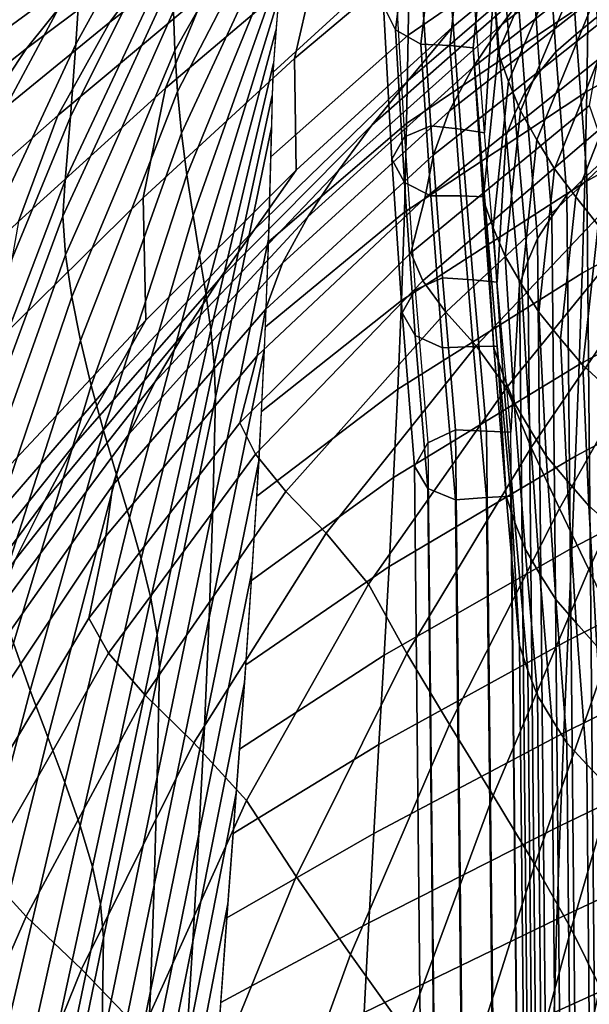
# Model space of a CAD drawing. Units: inches. Extents: x -20.4 to 20.4, y -18.4 to 18.4.
# Drawn here: x -10.8 to -8.8, y 6.9 to 10.3 of the extents above; entities that cross this region are included whole.
import ezdxf

# ---------------------------------------------------------------- set-up
doc = ezdxf.new("R2010")
doc.units = ezdxf.units.IN
doc.header["$MEASUREMENT"] = 0
doc.layers.add('Knoll Studio Chair Cushion', color=2, linetype='Continuous')
doc.layers.add('Knoll Studio Chair Shell', color=2, linetype='Continuous')

msp = doc.modelspace()

# ---------------------------------------------------------------- linework, layer by layer
at = {"layer": 'Knoll Studio Chair Cushion'}
for points in [[(-8.91, 11.2289, 23.5672), (-9.1229, 10.7358, 23.0404), (-9.0879, 10.2033, 23.5103), (-8.8779, 10.6947, 24.0354)], [(-9.1025, 10.432, 21.2269), (-9.1351, 9.9228, 21.7218), (-9.175, 10.4437, 22.2784), (-9.1403, 10.9502, 21.7806)], [(-9.4195, 10.901, 22.9919), (-9.4886, 10.3669, 22.4213), (-9.4461, 10.2831, 22.4927), (-9.3796, 10.8148, 23.0609)], [(-9.3796, 10.8148, 23.0609), (-9.4461, 10.2831, 22.4927), (-9.3581, 10.2327, 22.5232), (-9.2969, 10.7597, 23.0862)], [(-8.7425, 10.3274, 20.1739), (-8.8154, 10.2672, 20.2516), (-8.846, 10.7637, 20.782), (-8.7707, 10.8177, 20.6978)], [(-9.2969, 10.7597, 23.0862), (-9.3581, 10.2327, 22.5232), (-9.2568, 10.2275, 22.5054), (-9.2012, 10.7489, 23.0625)], [(-9.2012, 10.7489, 23.0625), (-9.2568, 10.2275, 22.5054), (-9.175, 10.2192, 22.4884), (-9.1229, 10.7358, 23.0404)], [(-8.8154, 10.2672, 20.2516), (-8.8865, 10.2055, 20.3295), (-8.9194, 10.7078, 20.8662), (-8.846, 10.7637, 20.782)], [(-9.1229, 10.7358, 23.0404), (-9.175, 10.2192, 22.4884), (-9.1403, 9.689, 22.9609), (-9.0879, 10.2033, 23.5103)], [(-8.8779, 10.6947, 24.0354), (-9.0879, 10.2033, 23.5103), (-9.0515, 10.102, 23.5726), (-8.8445, 10.5919, 24.096)], [(-8.8865, 10.2055, 20.3295), (-8.9418, 10.1367, 20.4132), (-8.9771, 10.6441, 20.9554), (-8.9194, 10.7078, 20.8662)], [(-8.9418, 10.1367, 20.4132), (-8.9935, 10.0658, 20.4973), (-9.0312, 10.5779, 21.0445), (-8.9771, 10.6441, 20.9554)], [(-8.9935, 10.0658, 20.4973), (-9.0294, 9.9903, 20.5845), (-9.0697, 10.5063, 21.1359), (-9.0312, 10.5779, 21.0445)], [(-8.8445, 10.5919, 24.096), (-9.0515, 10.102, 23.5726), (-9.0091, 9.9997, 23.6312), (-8.8058, 10.4877, 24.1526)], [(-9.0294, 9.9903, 20.5845), (-9.0601, 9.9125, 20.6718), (-9.1025, 10.432, 21.2269), (-9.0697, 10.5063, 21.1359)], [(-9.4461, 10.4437, 22.3423), (-9.415, 9.9089, 21.7708), (-9.3233, 9.9469, 21.7272), (-9.3581, 10.4774, 22.2941)], [(-9.3581, 10.4774, 22.2941), (-9.3233, 9.9469, 21.7272), (-9.2185, 9.9347, 21.7263), (-9.2568, 10.4601, 22.2878)], [(-8.8058, 10.4877, 24.1526), (-9.0091, 9.9997, 23.6312), (-8.9521, 9.8983, 23.6827), (-8.7536, 10.3835, 24.2011)], [(-9.415, 9.9089, 21.7708), (-9.4596, 9.83, 21.8476), (-9.4886, 10.3669, 22.4213), (-9.4461, 10.4437, 22.3423)], [(-9.2568, 10.4601, 22.2878), (-9.2185, 9.9347, 21.7263), (-9.1351, 9.9228, 21.7218), (-9.175, 10.4437, 22.2784)], [(-9.0601, 9.9125, 20.6718), (-9.0909, 9.4002, 21.1634), (-9.1351, 9.9228, 21.7218), (-9.1025, 10.432, 21.2269)], [(-9.4886, 10.3669, 22.4213), (-9.4596, 9.83, 21.8476), (-9.415, 9.7482, 21.9212), (-9.4461, 10.2831, 22.4927)], [(-8.7536, 10.3835, 24.2011), (-8.9521, 9.8983, 23.6827), (-8.8911, 9.7963, 23.731), (-8.6976, 10.2787, 24.2464)], [(-8.7065, 9.8387, 19.6518), (-8.7775, 9.772, 19.7223), (-8.8154, 10.2672, 20.2516), (-8.7425, 10.3274, 20.1739)], [(-9.4461, 10.2831, 22.4927), (-9.415, 9.7482, 21.9212), (-9.3233, 9.7021, 21.9562), (-9.3581, 10.2327, 22.5232)], [(-8.6976, 10.2787, 24.2464), (-8.8911, 9.7963, 23.731), (-8.8156, 9.6983, 23.7701), (-8.6286, 10.1769, 24.2815)], [(-8.7775, 9.772, 19.7223), (-8.8469, 9.7039, 19.7935), (-8.8865, 10.2055, 20.3295), (-8.8154, 10.2672, 20.2516)], [(-9.3581, 10.2327, 22.5232), (-9.3233, 9.7021, 21.9562), (-9.2185, 9.7021, 21.944), (-9.2568, 10.2275, 22.5054)], [(-9.2568, 10.2275, 22.5054), (-9.2185, 9.7021, 21.944), (-9.1351, 9.6984, 21.9318), (-9.175, 10.2192, 22.4884)], [(-9.175, 10.2192, 22.4884), (-9.1351, 9.6984, 21.9318), (-9.1025, 9.1709, 22.4072), (-9.1403, 9.689, 22.9609)], [(-9.0879, 10.2033, 23.5103), (-9.1403, 9.689, 22.9609), (-9.1046, 9.5903, 23.0258), (-9.0515, 10.102, 23.5726)], [(-8.8469, 9.7039, 19.7935), (-8.9003, 9.6294, 19.8711), (-8.9418, 10.1367, 20.4132), (-8.8865, 10.2055, 20.3295)], [(-8.6286, 10.1769, 24.2815), (-8.8156, 9.6983, 23.7701), (-8.7378, 9.6, 23.807), (-8.5573, 10.0747, 24.3142)], [(-8.9003, 9.6294, 19.8711), (-8.9503, 9.5532, 19.9496), (-8.9935, 10.0658, 20.4973), (-8.9418, 10.1367, 20.4132)], [(-9.0515, 10.102, 23.5726), (-9.1046, 9.5903, 23.0258), (-9.0631, 9.4909, 23.0875), (-9.0091, 9.9997, 23.6312)], [(-8.9503, 9.5532, 19.9496), (-8.9844, 9.4731, 20.0319), (-9.0294, 9.9903, 20.5845), (-8.9935, 10.0658, 20.4973)], [(-9.0091, 9.9997, 23.6312), (-9.0631, 9.4909, 23.0875), (-9.0062, 9.3933, 23.1431), (-8.9521, 9.8983, 23.6827)], [(-8.9844, 9.4731, 20.0319), (-9.0134, 9.3914, 20.115), (-9.0601, 9.9125, 20.6718), (-9.0294, 9.9903, 20.5845)], [(-9.415, 9.9089, 21.7708), (-9.3773, 9.3738, 21.1992), (-9.2828, 9.4155, 21.1594), (-9.3233, 9.9469, 21.7272)], [(-9.3233, 9.9469, 21.7272), (-9.2828, 9.4155, 21.1594), (-9.1753, 9.4078, 21.1634), (-9.2185, 9.9347, 21.7263)], [(-9.2185, 9.9347, 21.7263), (-9.1753, 9.4078, 21.1634), (-9.0909, 9.4002, 21.1634), (-9.1351, 9.9228, 21.7218)], [(-9.3773, 9.3738, 21.1992), (-9.4234, 9.2933, 21.2741), (-9.4596, 9.83, 21.8476), (-9.415, 9.9089, 21.7708)], [(-9.0134, 9.3914, 20.115), (-9.043, 8.8756, 20.6029), (-9.0909, 9.4002, 21.1634), (-9.0601, 9.9125, 20.6718)], [(-8.9521, 9.8983, 23.6827), (-9.0062, 9.3933, 23.1431), (-8.9453, 9.2955, 23.1958), (-8.8911, 9.7963, 23.731)], [(-9.4596, 9.83, 21.8476), (-9.4234, 9.2933, 21.2741), (-9.3773, 9.2132, 21.3495), (-9.415, 9.7482, 21.9212)], [(-8.669, 5.6331, 15.1579), (-8.7388, 5.559, 15.2207), (-8.7775, 9.772, 19.7223), (-8.7065, 9.8387, 19.6518)], [(-8.8911, 9.7963, 23.731), (-8.9453, 9.2955, 23.1958), (-8.8693, 9.2024, 23.2402), (-8.8156, 9.6983, 23.7701)], [(-9.415, 9.7482, 21.9212), (-9.3773, 9.2132, 21.3495), (-9.2828, 9.1708, 21.3884), (-9.3233, 9.7021, 21.9562)], [(-8.7388, 5.559, 15.2207), (-8.8072, 5.4841, 15.2845), (-8.8469, 9.7039, 19.7935), (-8.7775, 9.772, 19.7223)], [(-9.3233, 9.7021, 21.9562), (-9.2828, 9.1708, 21.3884), (-9.1753, 9.1752, 21.381), (-9.2185, 9.7021, 21.944)], [(-9.2185, 9.7021, 21.944), (-9.1753, 9.1752, 21.381), (-9.0909, 9.1758, 21.3734), (-9.1351, 9.6984, 21.9318)], [(-9.1403, 9.689, 22.9609), (-9.1025, 9.1709, 22.4072), (-9.0697, 9.0751, 22.4753), (-9.1046, 9.5903, 23.0258)], [(-9.1351, 9.6984, 21.9318), (-9.0909, 9.1758, 21.3734), (-9.0601, 8.6513, 21.8521), (-9.1025, 9.1709, 22.4072)], [(-8.8072, 5.4841, 15.2845), (-8.8594, 5.4032, 15.3553), (-8.9003, 9.6294, 19.8711), (-8.8469, 9.7039, 19.7935)], [(-8.8156, 9.6983, 23.7701), (-8.8693, 9.2024, 23.2402), (-8.791, 9.1092, 23.2825), (-8.7378, 9.6, 23.807)], [(-8.8594, 5.4032, 15.3553), (-8.9085, 5.3212, 15.4275), (-8.9503, 9.5532, 19.9496), (-8.9003, 9.6294, 19.8711)], [(-9.1046, 9.5903, 23.0258), (-9.0697, 9.0751, 22.4753), (-9.0312, 8.9792, 22.5407), (-9.0631, 9.4909, 23.0875)], [(-8.7378, 9.6, 23.807), (-8.791, 9.1092, 23.2825), (-8.6985, 9.0239, 23.3143), (-8.6465, 9.5088, 23.8324)], [(-8.9085, 5.3212, 15.4275), (-8.9416, 5.2358, 15.5042), (-8.9844, 9.4731, 20.0319), (-8.9503, 9.5532, 19.9496)], [(-9.0631, 9.4909, 23.0875), (-9.0312, 8.9792, 22.5407), (-8.9771, 8.8858, 22.6009), (-9.0062, 9.3933, 23.1431)], [(-8.9416, 5.2358, 15.5042), (-8.9696, 5.1495, 15.5824), (-9.0134, 9.3914, 20.115), (-8.9844, 9.4731, 20.0319)], [(-9.3773, 9.3738, 21.1992), (-9.3333, 8.8387, 20.6273), (-9.237, 8.8832, 20.5906), (-9.2828, 9.4155, 21.1594)], [(-9.2828, 9.4155, 21.1594), (-9.237, 8.8832, 20.5906), (-9.1279, 8.8793, 20.5986), (-9.1753, 9.4078, 21.1634)], [(-9.1753, 9.4078, 21.1634), (-9.1279, 8.8793, 20.5986), (-9.043, 8.8756, 20.6029), (-9.0909, 9.4002, 21.1634)], [(-9.3333, 8.8387, 20.6273), (-9.3803, 8.7569, 20.701), (-9.4234, 9.2933, 21.2741), (-9.3773, 9.3738, 21.1992)], [(-8.9696, 5.1495, 15.5824), (-8.9985, 4.6298, 16.0661), (-9.043, 8.8756, 20.6029), (-9.0134, 9.3914, 20.115)], [(-9.0062, 9.3933, 23.1431), (-8.9771, 8.8858, 22.6009), (-8.9194, 8.7926, 22.6585), (-8.9453, 9.2955, 23.1958)], [(-9.4234, 9.2933, 21.2741), (-9.3803, 8.7569, 20.701), (-9.3333, 8.678, 20.7777), (-9.3773, 9.2132, 21.3495)], [(-8.9453, 9.2955, 23.1958), (-8.9194, 8.7926, 22.6585), (-8.846, 8.705, 22.7087), (-8.8693, 9.2024, 23.2402)], [(-9.3773, 9.2132, 21.3495), (-9.3333, 8.678, 20.7777), (-9.237, 8.6385, 20.8197), (-9.2828, 9.1708, 21.3884)], [(-8.8693, 9.2024, 23.2402), (-8.846, 8.705, 22.7087), (-8.7707, 8.6174, 22.757), (-8.791, 9.1092, 23.2825)], [(-9.2828, 9.1708, 21.3884), (-9.237, 8.6385, 20.8197), (-9.1279, 8.6467, 20.8163), (-9.1753, 9.1752, 21.381)], [(-9.1753, 9.1752, 21.381), (-9.1279, 8.6467, 20.8163), (-9.043, 8.6512, 20.8129), (-9.0909, 9.1758, 21.3734)], [(-9.1025, 9.1709, 22.4072), (-9.0601, 8.6513, 21.8521), (-9.0294, 8.5591, 21.9239), (-9.0697, 9.0751, 22.4753)], [(-9.0909, 9.1758, 21.3734), (-9.043, 8.6512, 20.8129), (-9.0134, 8.1302, 21.2952), (-9.0601, 8.6513, 21.8521)], [(-8.791, 9.1092, 23.2825), (-8.7707, 8.6174, 22.757), (-8.6806, 8.5385, 22.7956), (-8.6985, 9.0239, 23.3143)], [(-9.0697, 9.0751, 22.4753), (-9.0294, 8.5591, 21.9239), (-8.9935, 8.4671, 21.9935), (-9.0312, 8.9792, 22.5407)], [(-9.0312, 8.9792, 22.5407), (-8.9935, 8.4671, 21.9935), (-8.9418, 8.3785, 22.0587), (-8.9771, 8.8858, 22.6009)], [(-8.9771, 8.8858, 22.6009), (-8.9418, 8.3785, 22.0587), (-8.8865, 8.2904, 22.1218), (-8.9194, 8.7926, 22.6585)], [(-9.3333, 8.8387, 20.6273), (-9.2897, 4.5843, 16.0814), (-9.1929, 4.6309, 16.0469), (-9.237, 8.8832, 20.5906)], [(-9.237, 8.8832, 20.5906), (-9.1929, 4.6309, 16.0469), (-9.0835, 4.6299, 16.058), (-9.1279, 8.8793, 20.5986)], [(-9.1279, 8.8793, 20.5986), (-9.0835, 4.6299, 16.058), (-8.9985, 4.6298, 16.0661), (-9.043, 8.8756, 20.6029)], [(-9.2897, 4.5843, 16.0814), (-9.337, 4.5018, 16.1542), (-9.3803, 8.7569, 20.701), (-9.3333, 8.8387, 20.6273)], [(-8.9194, 8.7926, 22.6585), (-8.8865, 8.2904, 22.1218), (-8.8154, 8.2085, 22.1782), (-8.846, 8.705, 22.7087)], [(-9.3803, 8.7569, 20.701), (-9.337, 4.5018, 16.1542), (-9.2897, 4.4237, 16.2318), (-9.3333, 8.678, 20.7777)], [(-8.846, 8.705, 22.7087), (-8.8154, 8.2085, 22.1782), (-8.7425, 8.1271, 22.2331), (-8.7707, 8.6174, 22.757)], [(-9.3333, 8.678, 20.7777), (-9.2897, 4.4237, 16.2318), (-9.1929, 4.3862, 16.2759), (-9.237, 8.6385, 20.8197)], [(-9.237, 8.6385, 20.8197), (-9.1929, 4.3862, 16.2759), (-9.0835, 4.3973, 16.2757), (-9.1279, 8.6467, 20.8163)], [(-9.1279, 8.6467, 20.8163), (-9.0835, 4.3973, 16.2757), (-8.9985, 4.4054, 16.2761), (-9.043, 8.6512, 20.8129)], [(-9.0601, 8.6513, 21.8521), (-9.0134, 8.1302, 21.2952), (-8.9844, 8.0419, 21.3713), (-9.0294, 8.5591, 21.9239)], [(-9.043, 8.6512, 20.8129), (-8.9985, 4.4054, 16.2761), (-8.9696, 3.8884, 16.7627), (-9.0134, 8.1302, 21.2952)], [(-8.7707, 8.6174, 22.757), (-8.7425, 8.1271, 22.2331), (-8.6545, 8.0549, 22.2788), (-8.6806, 8.5385, 22.7956)], [(-9.0294, 8.5591, 21.9239), (-8.9844, 8.0419, 21.3713), (-8.9503, 7.9545, 21.4458), (-8.9935, 8.4671, 21.9935)], [(-8.9935, 8.4671, 21.9935), (-8.9503, 7.9545, 21.4458), (-8.9003, 7.8711, 21.5166), (-8.9418, 8.3785, 22.0587)], [(-8.9418, 8.3785, 22.0587), (-8.9003, 7.8711, 21.5166), (-8.8469, 7.7887, 21.5858), (-8.8865, 8.2904, 22.1218)], [(-8.8865, 8.2904, 22.1218), (-8.8469, 7.7887, 21.5858), (-8.7775, 7.7133, 21.649), (-8.8154, 8.2085, 22.1782)], [(-8.8154, 8.2085, 22.1782), (-8.7775, 7.7133, 21.649), (-8.7065, 7.6384, 21.711), (-8.7425, 8.1271, 22.2331)], [(-9.0134, 8.1302, 21.2952), (-8.9696, 3.8884, 16.7627), (-8.9416, 3.8046, 16.8436), (-8.9844, 8.0419, 21.3713)], [(-8.9844, 8.0419, 21.3713), (-8.9416, 3.8046, 16.8436), (-8.9085, 3.7224, 16.9237), (-8.9503, 7.9545, 21.4458)], [(-8.9503, 7.9545, 21.4458), (-8.9085, 3.7224, 16.9237), (-8.8594, 3.6449, 17.0008), (-8.9003, 7.8711, 21.5166)], [(-8.9003, 7.8711, 21.5166), (-8.8594, 3.6449, 17.0008), (-8.8072, 3.5689, 17.0768), (-8.8469, 7.7887, 21.5858)], [(-8.8469, 7.7887, 21.5858), (-8.8072, 3.5689, 17.0768), (-8.7388, 3.5003, 17.1474), (-8.7775, 7.7133, 21.649)], [(-8.7775, 7.7133, 21.649), (-8.7388, 3.5003, 17.1474), (-8.669, 3.4328, 17.2171), (-8.7065, 7.6384, 21.711)]]:
    msp.add_3dface(points, dxfattribs=at)
at = {"layer": 'Knoll Studio Chair Shell'}
for points in [[(-10.7331, 11.3938, 21.251), (-11.421, 10.6658, 20.7213), (-11.9878, 10.0968, 20.6578), (-11.3494, 10.8709, 21.1784)], [(-10.5466, 10.504, 18.6088), (-10.0807, 11.2472, 18.6154), (-10.1294, 11.0218, 18.4627), (-10.5646, 10.2329, 18.4708)], [(-9.7382, 11.1395, 17.9365), (-9.76, 11.0156, 17.85), (-10.2184, 10.2099, 17.8858), (-10.2226, 10.3475, 17.9653)], [(-8.6702, 11.0849, 20.2901), (-9.2475, 10.6471, 20.3103), (-9.2464, 10.2931, 20.1418), (-8.6724, 10.7666, 20.1117)], [(-10.9773, 10.374, 18.8663), (-10.4903, 11.0517, 18.8836), (-10.5235, 10.781, 18.7451), (-10.9742, 10.0559, 18.7478)], [(-10.5646, 10.2329, 18.4708), (-10.1294, 11.0218, 18.4627), (-10.1724, 10.8022, 18.3086), (-10.583, 9.9786, 18.3281)], [(-9.76, 11.0156, 17.85), (-9.7827, 10.8895, 17.7669), (-10.2088, 10.0667, 17.8114), (-10.2184, 10.2099, 17.8858)], [(-8.7675, 11.0082, 17.9723), (-8.77, 10.6974, 17.6684), (-9.4026, 10.2638, 17.3513), (-9.3976, 10.5702, 17.6395)], [(-9.715, 10.9657, 21.8118), (-10.2314, 10.5972, 21.8498), (-10.4454, 10.3089, 21.4089), (-9.9295, 10.7077, 21.3655)], [(-9.1677, 10.9585, 20.5675), (-9.7201, 10.5288, 20.5992), (-9.7993, 10.1821, 20.3514), (-9.2475, 10.6471, 20.3103)], [(-9.7827, 10.8895, 17.7669), (-9.8048, 10.763, 17.6843), (-10.1944, 9.921, 17.7384), (-10.2088, 10.0667, 17.8114)], [(-9.3764, 10.8843, 17.916), (-9.3976, 10.5702, 17.6395), (-9.8746, 10.1351, 17.1876), (-9.8505, 10.4403, 17.4491)], [(-9.0744, 10.3017, 19.9214), (-8.4781, 10.7638, 19.8228), (-8.369, 10.9052, 19.9007), (-8.9628, 10.4493, 19.9417)], [(-9.9981, 10.8585, 22.3261), (-10.5048, 10.5074, 22.3668), (-10.7369, 10.2173, 21.8949), (-10.2314, 10.5972, 21.8498)], [(-9.5812, 10.8313, 20.9312), (-10.1123, 10.4145, 20.9702), (-10.2509, 10.0782, 20.6463), (-9.7201, 10.5288, 20.5992)], [(-10.2647, 10.7798, 22.8621), (-10.763, 10.4435, 22.9061), (-11.0021, 10.1441, 22.4131), (-10.5048, 10.5074, 22.3668)], [(-10.9742, 10.0559, 18.7478), (-10.5235, 10.781, 18.7451), (-10.5466, 10.504, 18.6088), (-10.9602, 9.7323, 18.6315)], [(-10.583, 9.9786, 18.3281), (-10.1724, 10.8022, 18.3086), (-10.2065, 10.5977, 18.1464), (-10.6022, 9.7553, 18.1721)], [(-8.023, 10.8075, 17.5606), (-8.025, 10.4901, 17.2408), (-8.7773, 10.067, 17.06), (-8.7724, 10.3828, 17.3651)], [(-9.8048, 10.763, 17.6843), (-9.8247, 10.6381, 17.5987), (-10.1757, 9.7758, 17.663), (-10.1944, 9.921, 17.7384)], [(-9.4024, 10.1054, 20.0401), (-8.836, 10.5932, 19.9956), (-8.6724, 10.7666, 20.1117), (-9.2464, 10.2931, 20.1418)], [(-9.176, 10.1506, 19.9193), (-8.5759, 10.6184, 19.7549), (-8.4781, 10.7638, 19.8228), (-9.0744, 10.3017, 19.9214)], [(-10.5257, 10.7351, 23.4144), (-11.0168, 10.414, 23.4628), (-11.2537, 10.0966, 22.954), (-10.763, 10.4435, 22.9061)], [(-9.9295, 10.7077, 21.3655), (-10.4454, 10.3089, 21.4089), (-10.6272, 9.9833, 21.0207), (-10.1123, 10.4145, 20.9702)], [(-8.77, 10.6974, 17.6684), (-8.7724, 10.3828, 17.3651), (-9.4077, 9.9547, 17.0639), (-9.4026, 10.2638, 17.3513)], [(-9.2475, 10.6471, 20.3103), (-9.7993, 10.1821, 20.3514), (-9.7943, 9.7914, 20.1933), (-9.2464, 10.2931, 20.1418)], [(-9.8247, 10.6381, 17.5987), (-9.8416, 10.516, 17.5086), (-10.1541, 9.6333, 17.583), (-10.1757, 9.7758, 17.663)], [(-9.2586, 9.9976, 19.9109), (-8.655, 10.4708, 19.6807), (-8.5759, 10.6184, 19.7549), (-9.176, 10.1506, 19.9193)], [(-10.2314, 10.5972, 21.8498), (-10.7369, 10.2173, 21.8949), (-10.9493, 9.8986, 21.46), (-10.4454, 10.3089, 21.4089)], [(-10.2065, 10.5977, 18.1464), (-10.2196, 10.4773, 18.0519), (-10.6093, 9.6314, 18.0808), (-10.6022, 9.7553, 18.1721)], [(-9.5297, 9.9494, 20.0127), (-8.9628, 10.4493, 19.9417), (-8.836, 10.5932, 19.9956), (-9.4024, 10.1054, 20.0401)], [(-9.3976, 10.5702, 17.6395), (-9.4026, 10.2638, 17.3513), (-9.8824, 9.8389, 16.9151), (-9.8746, 10.1351, 17.1876)], [(-10.5048, 10.5074, 22.3668), (-11.0021, 10.1441, 22.4131), (-11.2326, 9.8259, 21.9455), (-10.7369, 10.2173, 21.8949)], [(-10.9602, 9.7323, 18.6315), (-10.5466, 10.504, 18.6088), (-10.5646, 10.2329, 18.4708), (-10.9435, 9.4192, 18.5118)], [(-9.7201, 10.5288, 20.5992), (-10.2509, 10.0782, 20.6463), (-10.3285, 9.6956, 20.4085), (-9.7993, 10.1821, 20.3514)], [(-9.8416, 10.516, 17.5086), (-9.8551, 10.3969, 17.414), (-10.1314, 9.4949, 17.4978), (-10.1541, 9.6333, 17.583)], [(-10.2196, 10.4773, 18.0519), (-10.2226, 10.3475, 17.9653), (-10.6001, 9.4953, 17.9996), (-10.6093, 9.6314, 18.0808)], [(-9.3141, 9.8457, 19.8727), (-8.7084, 10.3243, 19.5845), (-8.655, 10.4708, 19.6807), (-9.2586, 9.9976, 19.9109)], [(-8.025, 10.4901, 17.2408), (-8.0289, 10.1705, 16.9196), (-8.7846, 9.7499, 16.7534), (-8.7773, 10.067, 17.06)], [(-9.6458, 9.7906, 20.0284), (-9.0744, 10.3017, 19.9214), (-8.9628, 10.4493, 19.9417), (-9.5297, 9.9494, 20.0127)], [(-10.1123, 10.4145, 20.9702), (-10.6272, 9.9833, 21.0207), (-10.7643, 9.6124, 20.7057), (-10.2509, 10.0782, 20.6463)], [(-9.8551, 10.3969, 17.414), (-9.8655, 10.2803, 17.316), (-10.1099, 9.3612, 17.4081), (-10.1314, 9.4949, 17.4978)], [(-8.7724, 10.3828, 17.3651), (-8.7773, 10.067, 17.06), (-9.4156, 9.6454, 16.7749), (-9.4077, 9.9547, 17.0639)], [(-10.2226, 10.3475, 17.9653), (-10.2184, 10.2099, 17.8858), (-10.5787, 9.349, 17.9276), (-10.6001, 9.4953, 17.9996)], [(-10.4454, 10.3089, 21.4089), (-10.9493, 9.8986, 21.46), (-11.129, 9.5406, 21.0793), (-10.6272, 9.9833, 21.0207)], [(-9.7535, 9.6291, 20.0669), (-9.176, 10.1506, 19.9193), (-9.0744, 10.3017, 19.9214), (-9.6458, 9.7906, 20.0284)], [(-9.3445, 9.6938, 19.7874), (-8.7394, 10.1782, 19.4572), (-8.7084, 10.3243, 19.5845), (-9.3141, 9.8457, 19.8727)], [(-9.8655, 10.2803, 17.316), (-9.873, 10.1658, 17.2153), (-10.0921, 9.2331, 17.3136), (-10.1099, 9.3612, 17.4081)], [(-9.94, 9.5843, 20.1023), (-9.4024, 10.1054, 20.0401), (-9.2464, 10.2931, 20.1418), (-9.7943, 9.7914, 20.1933)], [(-9.4026, 10.2638, 17.3513), (-9.4077, 9.9547, 17.0639), (-9.8905, 9.541, 16.6443), (-9.8824, 9.8389, 16.9151)], [(-10.9435, 9.4192, 18.5118), (-10.5646, 10.2329, 18.4708), (-10.583, 9.9786, 18.3281), (-10.9326, 9.1314, 18.3835)], [(-10.7369, 10.2173, 21.8949), (-11.2326, 9.8259, 21.9455), (-11.4429, 9.4775, 21.5164), (-10.9493, 9.8986, 21.46)], [(-10.2184, 10.2099, 17.8858), (-10.2088, 10.0667, 17.8114), (-10.5482, 9.1955, 17.862), (-10.5787, 9.349, 17.9276)], [(-9.7993, 10.1821, 20.3514), (-10.3285, 9.6956, 20.4085), (-10.3194, 9.2676, 20.2612), (-9.7943, 9.7914, 20.1933)], [(-9.873, 10.1658, 17.2153), (-9.878, 10.053, 17.1125), (-10.0802, 9.1113, 17.2146), (-10.0921, 9.2331, 17.3136)], [(-9.3931, 9.5031, 19.6569), (-8.7679, 10.0179, 19.299), (-8.7394, 10.1782, 19.4572), (-9.3445, 9.6938, 19.7874)], [(-8.0289, 10.1705, 16.9196), (-8.0344, 9.8487, 16.5976), (-8.7937, 9.4318, 16.4456), (-8.7846, 9.7499, 16.7534)], [(-9.842, 9.466, 20.0993), (-9.2586, 9.9976, 19.9109), (-9.176, 10.1506, 19.9193), (-9.7535, 9.6291, 20.0669)], [(-10.0635, 9.409, 20.0911), (-9.5297, 9.9494, 20.0127), (-9.4024, 10.1054, 20.0401), (-9.94, 9.5843, 20.1023)], [(-10.2509, 10.0782, 20.6463), (-10.7643, 9.6124, 20.7057), (-10.8395, 9.1934, 20.4786), (-10.3285, 9.6956, 20.4085)], [(-10.2088, 10.0667, 17.8114), (-10.1944, 9.921, 17.7384), (-10.5105, 9.0383, 17.7986), (-10.5482, 9.1955, 17.862)], [(-8.7773, 10.067, 17.06), (-8.7846, 9.7499, 16.7534), (-9.4261, 9.336, 16.4846), (-9.4156, 9.6454, 16.7749)], [(-9.878, 10.053, 17.1125), (-9.8804, 9.9416, 17.008), (-10.0765, 8.9967, 17.1109), (-10.0802, 9.1113, 17.2146)], [(-9.9012, 9.3042, 20.0976), (-9.3141, 9.8457, 19.8727), (-9.2586, 9.9976, 19.9109), (-9.842, 9.466, 20.0993)], [(-9.3509, 9.4049, 19.5059), (-8.7376, 9.9309, 19.1503), (-8.7679, 10.0179, 19.299), (-9.3931, 9.5031, 19.6569)], [(-10.6272, 9.9833, 21.0207), (-11.129, 9.5406, 21.0793), (-11.2638, 9.1351, 20.7737), (-10.7643, 9.6124, 20.7057)], [(-10.9326, 9.1314, 18.3835), (-10.583, 9.9786, 18.3281), (-10.6022, 9.7553, 18.1721), (-10.9321, 8.8865, 18.236)], [(-9.4077, 9.9547, 17.0639), (-9.4156, 9.6454, 16.7749), (-9.9017, 9.2441, 16.3726), (-9.8905, 9.541, 16.6443)], [(-10.1944, 9.921, 17.7384), (-10.1757, 9.7758, 17.663), (-10.4675, 8.8809, 17.7331), (-10.5105, 9.0383, 17.7986)], [(-10.1794, 9.2311, 20.1273), (-9.6458, 9.7906, 20.0284), (-9.5297, 9.9494, 20.0127), (-10.0635, 9.409, 20.0911)], [(-9.8804, 9.9416, 17.008), (-9.8902, 9.5509, 16.6533), (-10.0853, 8.6088, 16.756), (-10.0765, 8.9967, 17.1109)], [(-9.2707, 9.2952, 19.3307), (-8.6831, 9.8445, 18.9862), (-8.7376, 9.9309, 19.1503), (-9.3509, 9.4049, 19.5059)], [(-9.9308, 9.1423, 20.0397), (-9.3445, 9.6938, 19.7874), (-9.3141, 9.8457, 19.8727), (-9.9012, 9.3042, 20.0976)], [(-9.1649, 9.1769, 19.1364), (-8.6139, 9.7593, 18.81), (-8.6831, 9.8445, 18.9862), (-9.2707, 9.2952, 19.3307)], [(-8.0344, 9.8487, 16.5976), (-8.0414, 9.5249, 16.2749), (-8.8046, 9.1124, 16.1369), (-8.7937, 9.4318, 16.4456)], [(-10.4516, 9.0368, 20.179), (-9.94, 9.5843, 20.1023), (-9.7943, 9.7914, 20.1933), (-10.3194, 9.2676, 20.2612)], [(-10.2883, 9.0507, 20.1885), (-9.7535, 9.6291, 20.0669), (-9.6458, 9.7906, 20.0284), (-10.1794, 9.2311, 20.1273)], [(-10.6022, 9.7553, 18.1721), (-10.6093, 9.6314, 18.0808), (-10.9332, 8.7588, 18.1478), (-10.9321, 8.8865, 18.236)], [(-10.1757, 9.7758, 17.663), (-10.1541, 9.6333, 17.583), (-10.4217, 8.7262, 17.6628), (-10.4675, 8.8809, 17.7331)], [(-8.7846, 9.7499, 16.7534), (-8.7937, 9.4318, 16.4456), (-9.4387, 9.0264, 16.1933), (-9.4261, 9.336, 16.4846)], [(-9.0587, 9.03, 18.9394), (-8.553, 9.6525, 18.6369), (-8.6139, 9.7593, 18.81), (-9.1649, 9.1769, 19.1364)], [(-10.3285, 9.6956, 20.4085), (-10.8395, 9.1934, 20.4786), (-10.8257, 8.7275, 20.3424), (-10.3194, 9.2676, 20.2612)], [(-9.9913, 8.9084, 19.9252), (-9.3931, 9.5031, 19.6569), (-9.3445, 9.6938, 19.7874), (-9.9308, 9.1423, 20.0397)], [(-9.4156, 9.6454, 16.7749), (-9.4261, 9.336, 16.4846), (-9.9157, 8.9478, 16.1003), (-9.9017, 9.2441, 16.3726)], [(-8.9726, 8.8217, 18.7624), (-8.518, 9.4881, 18.4882), (-8.553, 9.6525, 18.6369), (-9.0587, 9.03, 18.9394)], [(-10.6093, 9.6314, 18.0808), (-10.6001, 9.4953, 17.9996), (-10.9145, 8.6172, 18.071), (-10.9332, 8.7588, 18.1478)], [(-10.1541, 9.6333, 17.583), (-10.1314, 9.4949, 17.4978), (-10.3765, 8.5761, 17.5866), (-10.4217, 8.7262, 17.6628)], [(-10.3775, 8.8694, 20.2439), (-9.842, 9.466, 20.0993), (-9.7535, 9.6291, 20.0669), (-10.2883, 9.0507, 20.1885)], [(-10.5654, 8.837, 20.1771), (-10.0635, 9.409, 20.0911), (-9.94, 9.5843, 20.1023), (-10.4516, 9.0368, 20.179)], [(-9.8902, 9.5509, 16.6533), (-9.9053, 9.1617, 16.2971), (-10.0982, 8.2256, 16.3995), (-10.0853, 8.6088, 16.756)], [(-8.0414, 9.5249, 16.2749), (-8.0494, 9.199, 15.9518), (-8.8167, 8.7919, 15.8275), (-8.8046, 9.1124, 16.1369)], [(-10.6001, 9.4953, 17.9996), (-10.5787, 9.349, 17.9276), (-10.8808, 8.4644, 18.0038), (-10.9145, 8.6172, 18.071)], [(-10.1314, 9.4949, 17.4978), (-10.1099, 9.3612, 17.4081), (-10.3355, 8.4319, 17.5043), (-10.3765, 8.5761, 17.5866)], [(-9.9356, 8.7986, 19.7751), (-9.3509, 9.4049, 19.5059), (-9.3931, 9.5031, 19.6569), (-9.9913, 8.9084, 19.9252)], [(-8.8732, 8.6083, 18.5802), (-8.4723, 9.3208, 18.3367), (-8.518, 9.4881, 18.4882), (-8.9726, 8.8217, 18.7624)], [(-10.4354, 8.6901, 20.2633), (-9.9012, 9.3042, 20.0976), (-9.842, 9.466, 20.0993), (-10.3775, 8.8694, 20.2439)], [(-10.6738, 8.6341, 20.2239), (-10.1794, 9.2311, 20.1273), (-10.0635, 9.409, 20.0911), (-10.5654, 8.837, 20.1771)], [(-9.8301, 8.6684, 19.5955), (-9.2707, 9.2952, 19.3307), (-9.3509, 9.4049, 19.5059), (-9.9356, 8.7986, 19.7751)], [(-8.7937, 9.4318, 16.4456), (-8.8046, 9.1124, 16.1369), (-9.4533, 8.7164, 15.9011), (-9.4387, 9.0264, 16.1933)], [(-10.5787, 9.349, 17.9276), (-10.5482, 9.1955, 17.862), (-10.836, 8.3033, 17.9436), (-10.8808, 8.4644, 18.0038)], [(-10.1099, 9.3612, 17.4081), (-10.0921, 9.2331, 17.3136), (-10.3021, 8.2954, 17.415), (-10.3355, 8.4319, 17.5043)], [(-9.4261, 9.336, 16.4846), (-9.4387, 9.0264, 16.1933), (-9.932, 8.6521, 15.8276), (-9.9157, 8.9478, 16.1003)], [(-10.4595, 8.512, 20.2226), (-9.9308, 9.1423, 20.0397), (-9.9012, 9.3042, 20.0976), (-10.4354, 8.6901, 20.2633)], [(-8.7702, 8.3951, 18.3968), (-8.4226, 9.1533, 18.1849), (-8.4723, 9.3208, 18.3367), (-8.8732, 8.6083, 18.5802)], [(-10.9417, 8.4697, 20.2678), (-10.4516, 9.0368, 20.179), (-10.3194, 9.2676, 20.2612), (-10.8257, 8.7275, 20.3424)], [(-9.6894, 8.5226, 19.392), (-9.1649, 9.1769, 19.1364), (-9.2707, 9.2952, 19.3307), (-9.8301, 8.6684, 19.5955)], [(-10.776, 8.4289, 20.2962), (-10.2883, 9.0507, 20.1885), (-10.1794, 9.2311, 20.1273), (-10.6738, 8.6341, 20.2239)], [(-10.0921, 9.2331, 17.3136), (-10.0802, 9.1113, 17.2146), (-10.2799, 8.1683, 17.3183), (-10.3021, 8.2954, 17.415)], [(-10.5482, 9.1955, 17.862), (-10.5105, 9.0383, 17.7986), (-10.7827, 8.138, 17.8858), (-10.836, 8.3033, 17.9436)], [(-8.0494, 9.199, 15.9518), (-8.0583, 8.8712, 15.6287), (-8.8299, 8.4702, 15.5178), (-8.8167, 8.7919, 15.8275)], [(-9.9053, 9.1617, 16.2971), (-9.925, 8.7737, 15.9399), (-10.1145, 7.8459, 16.0418), (-10.0982, 8.2256, 16.3995)], [(-9.5408, 8.3435, 19.1819), (-9.0587, 9.03, 18.9394), (-9.1649, 9.1769, 19.1364), (-9.6894, 8.5226, 19.392)], [(-10.5193, 8.2247, 20.1188), (-9.9913, 8.9084, 19.9252), (-9.9308, 9.1423, 20.0397), (-10.4595, 8.512, 20.2226)], [(-8.6715, 8.1874, 18.2159), (-8.374, 8.9888, 18.0347), (-8.4226, 9.1533, 18.1849), (-8.7702, 8.3951, 18.3968)], [(-10.0802, 9.1113, 17.2146), (-10.0765, 8.9967, 17.1109), (-10.2721, 8.0517, 17.214), (-10.2799, 8.1683, 17.3183)], [(-8.8046, 9.1124, 16.1369), (-8.8167, 8.7919, 15.8275), (-9.4693, 8.406, 15.6083), (-9.4533, 8.7164, 15.9011)], [(-11.0407, 8.2419, 20.2713), (-10.5654, 8.837, 20.1771), (-10.4516, 9.0368, 20.179), (-10.9417, 8.4697, 20.2678)], [(-10.8581, 8.2235, 20.3629), (-10.3775, 8.8694, 20.2439), (-10.2883, 9.0507, 20.1885), (-10.776, 8.4289, 20.2962)], [(-10.5105, 9.0383, 17.7986), (-10.4675, 8.8809, 17.7331), (-10.7237, 7.9721, 17.8257), (-10.7827, 8.138, 17.8858)], [(-9.4387, 9.0264, 16.1933), (-9.4533, 8.7164, 15.9011), (-9.9504, 8.3567, 15.5545), (-9.932, 8.6521, 15.8276)], [(-9.4067, 8.1013, 18.9879), (-8.9726, 8.8217, 18.7624), (-9.0587, 9.03, 18.9394), (-9.5408, 8.3435, 19.1819)], [(-10.0765, 8.9967, 17.1109), (-10.0853, 8.6088, 16.756), (-10.2797, 7.6682, 16.8588), (-10.2721, 8.0517, 17.214)], [(-10.4497, 8.103, 19.9724), (-9.9356, 8.7986, 19.7751), (-9.9913, 8.9084, 19.9252), (-10.5193, 8.2247, 20.1188)], [(-10.9072, 8.0214, 20.3937), (-10.4354, 8.6901, 20.2633), (-10.3775, 8.8694, 20.2439), (-10.8581, 8.2235, 20.3629)], [(-10.4675, 8.8809, 17.7331), (-10.4217, 8.7262, 17.6628), (-10.6624, 7.8087, 17.7606), (-10.7237, 7.9721, 17.8257)], [(-8.0583, 8.8712, 15.6287), (-8.0678, 8.5415, 15.3058), (-8.8437, 8.1473, 15.208), (-8.8299, 8.4702, 15.5178)], [(-11.1353, 8.0109, 20.3224), (-10.6738, 8.6341, 20.2239), (-10.5654, 8.837, 20.1771), (-11.0407, 8.2419, 20.2713)], [(-9.2573, 7.8525, 18.7866), (-8.8732, 8.6083, 18.5802), (-8.9726, 8.8217, 18.7624), (-9.4067, 8.1013, 18.9879)], [(-10.3216, 7.956, 19.794), (-9.8301, 8.6684, 19.5955), (-9.9356, 8.7986, 19.7751), (-10.4497, 8.103, 19.9724)], [(-8.8167, 8.7919, 15.8275), (-8.8299, 8.4702, 15.5178), (-9.4865, 8.095, 15.3152), (-9.4693, 8.406, 15.6083)], [(-9.925, 8.7737, 15.9399), (-9.9485, 8.3864, 15.582), (-10.1338, 7.469, 15.6834), (-10.1145, 7.8459, 16.0418)], [(-10.4217, 8.7262, 17.6628), (-10.3765, 8.5761, 17.5866), (-10.6028, 7.6502, 17.6887), (-10.6624, 7.8087, 17.7606)], [(-9.4533, 8.7164, 15.9011), (-9.4693, 8.406, 15.6083), (-9.9704, 8.0616, 15.2813), (-9.9504, 8.3567, 15.5545)], [(-10.9196, 7.8222, 20.3637), (-10.4595, 8.512, 20.2226), (-10.4354, 8.6901, 20.2633), (-10.9072, 8.0214, 20.3937)], [(-10.1515, 7.7891, 19.5891), (-9.6894, 8.5226, 19.392), (-9.8301, 8.6684, 19.5955), (-10.3216, 7.956, 19.794)], [(-11.2237, 7.778, 20.3985), (-10.776, 8.4289, 20.2962), (-10.6738, 8.6341, 20.2239), (-11.1353, 8.0109, 20.3224)], [(-10.3765, 8.5761, 17.5866), (-10.3355, 8.4319, 17.5043), (-10.5496, 7.4983, 17.6097), (-10.6028, 7.6502, 17.6887)], [(-10.0853, 8.6088, 16.756), (-10.0982, 8.2256, 16.3995), (-10.2903, 7.2916, 16.5018), (-10.2797, 7.6682, 16.8588)], [(-9.1048, 7.6043, 18.5828), (-8.7702, 8.3951, 18.3968), (-8.8732, 8.6083, 18.5802), (-9.2573, 7.8525, 18.7866)], [(-8.0678, 8.5415, 15.3058), (-8.0772, 8.2099, 14.9834), (-8.8576, 7.8233, 14.8983), (-8.8437, 8.1473, 15.208)], [(-10.9689, 7.4769, 20.2701), (-10.5193, 8.2247, 20.1188), (-10.4595, 8.512, 20.2226), (-10.9196, 7.8222, 20.3637)], [(-9.9677, 7.5868, 19.3748), (-9.5408, 8.3435, 19.1819), (-9.6894, 8.5226, 19.392), (-10.1515, 7.7891, 19.5891)], [(-8.8299, 8.4702, 15.5178), (-8.8437, 8.1473, 15.208), (-9.5045, 7.7836, 15.022), (-9.4865, 8.095, 15.3152)], [(-10.3355, 8.4319, 17.5043), (-10.3021, 8.2954, 17.415), (-10.5065, 7.3556, 17.5218), (-10.5496, 7.4983, 17.6097)], [(-9.4693, 8.406, 15.6083), (-9.4865, 8.095, 15.3152), (-9.9918, 7.7666, 15.0082), (-9.9704, 8.0616, 15.2813)], [(-9.9485, 8.3864, 15.582), (-9.9748, 7.9996, 15.2239), (-10.1554, 7.0937, 15.3246), (-10.1338, 7.469, 15.6834)], [(-8.9598, 7.3639, 18.3811), (-8.6715, 8.1874, 18.2159), (-8.7702, 8.3951, 18.3968), (-9.1048, 7.6043, 18.5828)], [(-9.7938, 7.3214, 19.1734), (-9.4067, 8.1013, 18.9879), (-9.5408, 8.3435, 19.1819), (-9.9677, 7.5868, 19.3748)], [(-10.3021, 8.2954, 17.415), (-10.2799, 8.1683, 17.3183), (-10.478, 7.2247, 17.4243), (-10.5065, 7.3556, 17.5218)], [(-10.8854, 7.3428, 20.1296), (-10.4497, 8.103, 19.9724), (-10.5193, 8.2247, 20.1188), (-10.9689, 7.4769, 20.2701)], [(-10.0982, 8.2256, 16.3995), (-10.1145, 7.8459, 16.0418), (-10.3036, 6.9204, 16.1436), (-10.2903, 7.2916, 16.5018)], [(-8.0772, 8.2099, 14.9834), (-8.0858, 7.8767, 14.6615), (-8.8707, 7.4983, 14.5887), (-8.8576, 7.8233, 14.8983)], [(-10.2799, 8.1683, 17.3183), (-10.2721, 8.0517, 17.214), (-10.4674, 7.1067, 17.3173), (-10.478, 7.2247, 17.4243)], [(-8.8323, 7.138, 18.1866), (-8.5844, 7.9903, 18.0414), (-8.6715, 8.1874, 18.2159), (-8.9598, 7.3639, 18.3811)], [(-10.7827, 8.138, 17.8858), (-10.7237, 7.9721, 17.8257), (-10.964, 7.059, 17.937), (-11.0356, 7.2323, 17.9952)], [(-8.8437, 8.1473, 15.208), (-8.8576, 7.8233, 14.8983), (-9.5226, 7.4716, 14.7286), (-9.5045, 7.7836, 15.022)], [(-10.7381, 7.1813, 19.9559), (-10.3216, 7.956, 19.794), (-10.4497, 8.103, 19.9724), (-10.8854, 7.3428, 20.1296)], [(-9.4865, 8.095, 15.3152), (-9.5045, 7.7836, 15.022), (-10.014, 7.4715, 14.7352), (-9.9918, 7.7666, 15.0082)], [(-9.6034, 7.049, 18.9627), (-9.2573, 7.8525, 18.7866), (-9.4067, 8.1013, 18.9879), (-9.7938, 7.3214, 19.1734)], [(-10.2721, 8.0517, 17.214), (-10.2797, 7.6682, 16.8588), (-10.4735, 6.7289, 16.9617), (-10.4674, 7.1067, 17.3173)], [(-9.9748, 7.9996, 15.2239), (-10.0033, 7.6128, 14.8659), (-10.1788, 6.719, 14.966), (-10.1554, 7.0937, 15.3246)], [(-8.7312, 6.9335, 18.0043), (-8.5153, 7.8092, 17.877), (-8.5844, 7.9903, 18.0414), (-8.8323, 7.138, 18.1866)], [(-10.7237, 7.9721, 17.8257), (-10.6624, 7.8087, 17.7606), (-10.8908, 6.8882, 17.8732), (-10.964, 7.059, 17.937)], [(-10.5446, 6.9978, 19.7544), (-10.1515, 7.7891, 19.5891), (-10.3216, 7.956, 19.794), (-10.7381, 7.1813, 19.9559)], [(-9.4105, 6.778, 18.7476), (-9.1048, 7.6043, 18.5828), (-9.2573, 7.8525, 18.7866), (-9.6034, 7.049, 18.9627)], [(-8.0858, 7.8767, 14.6615), (-8.093, 7.5418, 14.3405), (-8.8822, 7.1723, 14.2794), (-8.8707, 7.4983, 14.5887)], [(-10.1145, 7.8459, 16.0418), (-10.1338, 7.469, 15.6834), (-10.3191, 6.5533, 15.7845), (-10.3036, 6.9204, 16.1436)], [(-8.8576, 7.8233, 14.8983), (-8.8707, 7.4983, 14.5887), (-9.5399, 7.1591, 14.4352), (-9.5226, 7.4716, 14.7286)], [(-10.6624, 7.8087, 17.7606), (-10.6028, 7.6502, 17.6887), (-10.8206, 6.7223, 17.8021), (-10.8908, 6.8882, 17.8732)], [(-10.3336, 6.7786, 19.5414), (-9.9677, 7.5868, 19.3748), (-10.1515, 7.7891, 19.5891), (-10.5446, 6.9978, 19.7544)], [(-9.5045, 7.7836, 15.022), (-9.5226, 7.4716, 14.7286), (-10.0363, 7.1763, 14.4623), (-10.014, 7.4715, 14.7352)], [(-10.6028, 7.6502, 17.6887), (-10.5496, 7.4983, 17.6097), (-10.7583, 6.5634, 17.7229), (-10.8206, 6.7223, 17.8021)], [(-10.2797, 7.6682, 16.8588), (-10.2903, 7.2916, 16.5018), (-10.4819, 6.3595, 16.6041), (-10.4735, 6.7289, 16.9617)], [(-10.0033, 7.6128, 14.8659), (-10.0326, 7.2259, 14.5081), (-10.203, 6.3442, 14.6076), (-10.1788, 6.719, 14.966)], [(-10.1291, 6.4981, 19.3383), (-9.7938, 7.3214, 19.1734), (-9.9677, 7.5868, 19.3748), (-10.3336, 6.7786, 19.5414)], [(-9.228, 6.5161, 18.5335), (-8.9598, 7.3639, 18.3811), (-9.1048, 7.6043, 18.5828), (-9.4105, 6.778, 18.7476)], [(-8.093, 7.5418, 14.3405), (-8.0981, 7.2055, 14.0206), (-8.8914, 6.8454, 13.9706), (-8.8822, 7.1723, 14.2794)], [(-10.5496, 7.4983, 17.6097), (-10.5065, 7.3556, 17.5218), (-10.7084, 6.4151, 17.6333), (-10.7583, 6.5634, 17.7229)], [(-8.8707, 7.4983, 14.5887), (-8.8822, 7.1723, 14.2794), (-9.5556, 6.8462, 14.1419), (-9.5399, 7.1591, 14.4352)], [(-10.1338, 7.469, 15.6834), (-10.1554, 7.0937, 15.3246), (-10.3365, 6.1887, 15.4251), (-10.3191, 6.5533, 15.7845)], [(-9.5226, 7.4716, 14.7286), (-9.5399, 7.1591, 14.4352), (-10.0579, 6.8809, 14.1894), (-10.0363, 7.1763, 14.4623)], [(-11.0918, 6.3672, 20.0996), (-10.7381, 7.1813, 19.9559), (-10.8854, 7.3428, 20.1296), (-11.2555, 6.5422, 20.2662)], [(-10.5065, 7.3556, 17.5218), (-10.478, 7.2247, 17.4243), (-10.6751, 6.2809, 17.5323), (-10.7084, 6.4151, 17.6333)], [(-9.0679, 6.2712, 18.3258), (-8.8323, 7.138, 18.1866), (-8.9598, 7.3639, 18.3811), (-9.228, 6.5161, 18.5335)], [(-9.9076, 6.2108, 19.1238), (-9.6034, 7.049, 18.9627), (-9.7938, 7.3214, 19.1734), (-10.1291, 6.4981, 19.3383)], [(-10.2903, 7.2916, 16.5018), (-10.3036, 6.9204, 16.1436), (-10.4923, 5.9969, 16.2452), (-10.4819, 6.3595, 16.6041)], [(-10.478, 7.2247, 17.4243), (-10.4674, 7.1067, 17.3173), (-10.6623, 6.1616, 17.4208), (-10.6751, 6.2809, 17.5323)], [(-10.0326, 7.2259, 14.5081), (-10.0609, 6.8387, 14.1505), (-10.2264, 5.9686, 14.2493), (-10.203, 6.3442, 14.6076)], [(-8.0981, 7.2055, 14.0206), (-8.1003, 6.8677, 13.7018), (-8.8974, 6.5176, 13.6626), (-8.8914, 6.8454, 13.9706)], [(-10.8802, 6.1698, 19.9045), (-10.5446, 6.9978, 19.7544), (-10.7381, 7.1813, 19.9559), (-11.0918, 6.3672, 20.0996)], [(-8.8822, 7.1723, 14.2794), (-8.8914, 6.8454, 13.9706), (-9.5688, 6.5327, 13.8488), (-9.5556, 6.8462, 14.1419)], [(-9.5399, 7.1591, 14.4352), (-9.5556, 6.8462, 14.1419), (-10.0779, 6.5854, 13.9167), (-10.0579, 6.8809, 14.1894)], [(-8.9411, 6.0513, 18.1301), (-8.7312, 6.9335, 18.0043), (-8.8323, 7.138, 18.1866), (-9.0679, 6.2712, 18.3258)], [(-10.4674, 7.1067, 17.3173), (-10.4735, 6.7289, 16.9617), (-10.6667, 5.7907, 17.0646), (-10.6623, 6.1616, 17.4208)], [(-10.1554, 7.0937, 15.3246), (-10.1788, 6.719, 14.966), (-10.3552, 5.8253, 15.0658), (-10.3365, 6.1887, 15.4251)], [(-9.6844, 5.9255, 18.9028), (-9.4105, 6.778, 18.7476), (-9.6034, 7.049, 18.9627), (-9.9076, 6.2108, 19.1238)], [(-10.6485, 5.9376, 19.6961), (-10.3336, 6.7786, 19.5414), (-10.5446, 6.9978, 19.7544), (-10.8802, 6.1698, 19.9045)], [(-8.8578, 5.8642, 17.9526), (-8.6648, 6.7574, 17.8393), (-8.7312, 6.9335, 18.0043), (-8.9411, 6.0513, 18.1301)], [(-10.3036, 6.9204, 16.1436), (-10.3191, 6.5533, 15.7845), (-10.5045, 5.6392, 15.8855), (-10.4923, 5.9969, 16.2452)]]:
    msp.add_3dface(points, dxfattribs=at)

doc.saveas('drawing.dxf')
